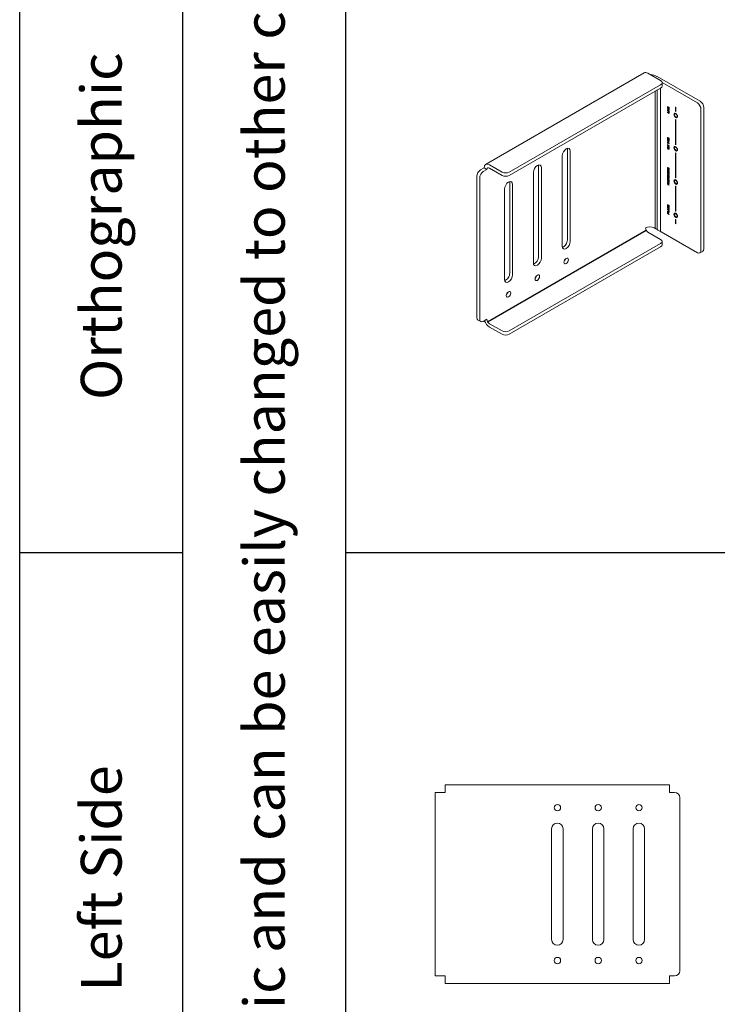
# Model space of a CAD drawing. Units: inches. Extents: x 16.6 to 82.6, y 32.5 to 117.
# Drawn here: x 16.6 to 33.7, y 53.4 to 77.6 of the extents above; entities that cross this region are included whole.
import ezdxf

# ---------------------------------------------------------------- set-up
doc = ezdxf.new("R2010")
doc.units = ezdxf.units.IN
doc.header["$MEASUREMENT"] = 0
doc.layers.add('Table', color=161, linetype='Continuous')
doc.styles.get("Standard").update_dxf_attribs({"font": 'arial.ttf'})

# ---------------------------------------------------------------- blocks, each defined once
blk = doc.blocks.new('UBC - ISO')
at = {"linetype": 'Continuous', "lineweight": 0, "extrusion": (-1e-16, 0.816497, 0.57735)}
for p, q in [((-0.083, -0.048), (-3.972, -2.293)), ((0.011, -0.057), (0.32, -0.236)), ((1.292, -0.746), (0.232, -0.134)), ((0.32, -0.338), (-3.392, -2.481)), ((0.32, -0.42), (-3.392, -2.563)), ((0.239, -0.466), (0.239, -3.895)), ((0.321, -0.419), (0.321, -3.942)), ((0.357, -0.287), (0.357, -0.369)), ((0.357, -0.288), (1.222, -0.787)), ((0.185, -0.497), (0.185, -3.864)), ((0.488, -0.871), (0.493, -0.875)), ((0.488, -0.908), (0.488, -0.871)), ((0.493, -0.905), (0.488, -0.908)), ((0.532, -0.934), (0.488, -0.908)), ((0.488, -0.926), (0.488, -0.92)), ((0.488, -0.92), (0.532, -0.945)), ((0.493, -0.923), (0.488, -0.926)), ((0.523, -0.947), (0.488, -0.926)), ((0.488, -0.953), (0.523, -0.947)), ((0.488, -0.96), (0.488, -0.953)), ((0.493, -0.957), (0.488, -0.96)), ((0.532, -0.986), (0.488, -0.96)), ((0.493, -0.875), (0.493, -0.905)), ((0.493, -0.905), (0.506, -0.913)), ((0.493, -0.952), (0.493, -0.957)), ((0.493, -0.957), (0.498, -0.959)), ((0.532, -0.953), (0.498, -0.96)), ((0.503, -0.956), (0.498, -0.96)), ((0.498, -0.96), (0.532, -0.979)), ((0.503, -0.956), (0.532, -0.951)), ((0.506, -0.913), (0.506, -0.884)), ((0.506, -0.884), (0.512, -0.888)), ((0.512, -0.909), (0.506, -0.913)), ((0.506, -0.913), (0.512, -0.916)), ((0.512, -0.888), (0.512, -0.916)), ((0.512, -0.916), (0.527, -0.924)), ((0.528, -0.943), (0.523, -0.947)), ((0.527, -0.924), (0.527, -0.893)), ((0.527, -0.893), (0.532, -0.896)), ((0.532, -0.922), (0.527, -0.924)), ((0.527, -0.924), (0.532, -0.927)), ((0.532, -0.896), (0.532, -0.934)), ((0.532, -0.945), (0.532, -0.953)), ((0.686, -0.886), (0.697, -0.892)), ((0.686, -0.988), (0.686, -0.886)), ((0.697, -0.892), (0.697, -0.994)), ((1.31, -0.94), (1.31, -4.41)), ((1.381, -4.369), (1.381, -0.899)), ((0.488, -0.978), (0.488, -0.972)), ((0.488, -0.972), (0.532, -0.997)), ((0.493, -0.975), (0.488, -0.978)), ((0.532, -1.004), (0.488, -0.978)), ((0.488, -1.013), (0.527, -1.036)), ((0.488, -1.019), (0.488, -1.013)), ((0.493, -1.016), (0.488, -1.019)), ((0.532, -1.045), (0.488, -1.019)), ((0.527, -1.036), (0.527, -1.01)), ((0.527, -1.01), (0.532, -1.013)), ((0.532, -1.033), (0.527, -1.036)), ((0.527, -1.036), (0.532, -1.039)), ((0.532, -0.979), (0.532, -0.986)), ((0.532, -0.997), (0.532, -1.004)), ((0.532, -1.013), (0.532, -1.045)), ((0.697, -0.994), (0.686, -0.988)), ((0.686, -1.192), (0.697, -1.198)), ((0.686, -1.804), (0.686, -1.192)), ((0.697, -1.198), (0.697, -1.811)), ((0.487, -1.646), (0.488, -1.639)), ((0.493, -1.646), (0.487, -1.649)), ((0.487, -1.649), (0.487, -1.646)), ((0.489, -1.656), (0.487, -1.649)), ((0.493, -1.636), (0.488, -1.639)), ((0.488, -1.639), (0.489, -1.637)), ((0.488, -1.682), (0.488, -1.676)), ((0.488, -1.676), (0.532, -1.702)), ((0.493, -1.679), (0.488, -1.682)), ((0.532, -1.708), (0.488, -1.682)), ((0.489, -1.637), (0.492, -1.633)), ((0.493, -1.654), (0.489, -1.656)), ((0.493, -1.656), (0.489, -1.658)), ((0.489, -1.658), (0.489, -1.656)), ((0.494, -1.666), (0.489, -1.658)), ((0.492, -1.633), (0.493, -1.633)), ((0.493, -1.646), (0.492, -1.648)), ((0.492, -1.648), (0.493, -1.656)), ((0.493, -1.633), (0.499, -1.633)), ((0.495, -1.634), (0.493, -1.636)), ((0.493, -1.636), (0.493, -1.643)), ((0.494, -1.641), (0.493, -1.646)), ((0.493, -1.643), (0.493, -1.645)), ((0.493, -1.656), (0.494, -1.659)), ((0.495, -1.64), (0.494, -1.641)), ((0.494, -1.659), (0.499, -1.664)), ((0.498, -1.663), (0.494, -1.666)), ((0.5, -1.67), (0.494, -1.666)), ((0.495, -1.633), (0.495, -1.634)), ((0.5, -1.637), (0.495, -1.64)), ((0.501, -1.641), (0.495, -1.64)), ((0.499, -1.633), (0.5, -1.634)), ((0.499, -1.664), (0.503, -1.664)), ((0.5, -1.634), (0.501, -1.641)), ((0.505, -1.667), (0.5, -1.67)), ((0.505, -1.672), (0.5, -1.67)), ((0.501, -1.664), (0.505, -1.667)), ((0.503, -1.664), (0.505, -1.66)), ((0.508, -1.661), (0.503, -1.664)), ((0.505, -1.66), (0.506, -1.656)), ((0.51, -1.657), (0.505, -1.66)), ((0.505, -1.667), (0.509, -1.668)), ((0.509, -1.669), (0.505, -1.672)), ((0.507, -1.67), (0.505, -1.672)), ((0.505, -1.672), (0.505, -1.672)), ((0.506, -1.656), (0.508, -1.649)), ((0.513, -1.646), (0.508, -1.649)), ((0.508, -1.649), (0.509, -1.646)), ((0.51, -1.657), (0.508, -1.661)), ((0.509, -1.646), (0.512, -1.642)), ((0.515, -1.643), (0.509, -1.646)), ((0.51, -1.667), (0.509, -1.669)), ((0.511, -1.653), (0.51, -1.657)), ((0.511, -1.661), (0.51, -1.667)), ((0.513, -1.646), (0.511, -1.653)), ((0.513, -1.658), (0.511, -1.661)), ((0.512, -1.642), (0.513, -1.642)), ((0.513, -1.642), (0.519, -1.643)), ((0.515, -1.643), (0.513, -1.646)), ((0.514, -1.653), (0.513, -1.658)), ((0.516, -1.65), (0.514, -1.653)), ((0.515, -1.643), (0.515, -1.643)), ((0.522, -1.647), (0.516, -1.65)), ((0.52, -1.651), (0.516, -1.65)), ((0.518, -1.683), (0.518, -1.677)), ((0.518, -1.677), (0.523, -1.677)), ((0.523, -1.68), (0.518, -1.683)), ((0.521, -1.685), (0.518, -1.683)), ((0.519, -1.643), (0.52, -1.644)), ((0.52, -1.644), (0.525, -1.648)), ((0.525, -1.648), (0.52, -1.651)), ((0.524, -1.654), (0.52, -1.651)), ((0.526, -1.682), (0.521, -1.685)), ((0.526, -1.685), (0.521, -1.685)), ((0.522, -1.647), (0.523, -1.647)), ((0.528, -1.674), (0.523, -1.677)), ((0.523, -1.677), (0.526, -1.674)), ((0.523, -1.677), (0.523, -1.68)), ((0.523, -1.68), (0.526, -1.682)), ((0.528, -1.652), (0.524, -1.654)), ((0.526, -1.66), (0.524, -1.654)), ((0.525, -1.648), (0.526, -1.65)), ((0.526, -1.65), (0.53, -1.657)), ((0.53, -1.658), (0.526, -1.66)), ((0.528, -1.668), (0.526, -1.66)), ((0.526, -1.674), (0.528, -1.669)), ((0.532, -1.671), (0.526, -1.674)), ((0.526, -1.682), (0.53, -1.682)), ((0.529, -1.683), (0.526, -1.685)), ((0.528, -1.685), (0.526, -1.685)), ((0.532, -1.665), (0.528, -1.668)), ((0.532, -1.666), (0.528, -1.669)), ((0.528, -1.669), (0.528, -1.668)), ((0.532, -1.671), (0.528, -1.674)), ((0.531, -1.681), (0.528, -1.685)), ((0.53, -1.657), (0.531, -1.659)), ((0.531, -1.659), (0.533, -1.666)), ((0.532, -1.677), (0.531, -1.681)), ((0.533, -1.668), (0.532, -1.671)), ((0.533, -1.67), (0.532, -1.677)), ((0.533, -1.666), (0.533, -1.67)), ((-1.966, -4.146), (-1.966, -1.926)), ((0.487, -1.883), (0.488, -1.876)), ((0.493, -1.88), (0.487, -1.883)), ((0.488, -1.89), (0.487, -1.883)), ((0.488, -1.701), (0.488, -1.695)), ((0.488, -1.695), (0.532, -1.72)), ((0.493, -1.698), (0.488, -1.701)), ((0.506, -1.712), (0.488, -1.701)), ((0.488, -1.728), (0.506, -1.738)), ((0.488, -1.734), (0.488, -1.728)), ((0.493, -1.731), (0.488, -1.734)), ((0.532, -1.76), (0.488, -1.734)), ((0.488, -1.742), (0.493, -1.745)), ((0.488, -1.782), (0.488, -1.742)), ((0.493, -1.779), (0.488, -1.782)), ((0.493, -1.785), (0.488, -1.782)), ((0.488, -1.809), (0.532, -1.835)), ((0.488, -1.816), (0.488, -1.809)), ((0.493, -1.813), (0.488, -1.816)), ((0.523, -1.836), (0.488, -1.816)), ((0.488, -1.843), (0.523, -1.836)), ((0.488, -1.85), (0.488, -1.843)), ((0.493, -1.847), (0.488, -1.85)), ((0.532, -1.876), (0.488, -1.85)), ((0.488, -1.876), (0.49, -1.872)), ((0.493, -1.873), (0.488, -1.876)), ((0.492, -1.887), (0.488, -1.89)), ((0.49, -1.897), (0.488, -1.89)), ((0.496, -1.868), (0.49, -1.872)), ((0.49, -1.872), (0.494, -1.869)), ((0.494, -1.895), (0.49, -1.897)), ((0.493, -1.904), (0.49, -1.897)), ((0.493, -1.882), (0.492, -1.885)), ((0.492, -1.885), (0.493, -1.892)), ((0.493, -1.745), (0.493, -1.762)), ((0.493, -1.762), (0.532, -1.785)), ((0.493, -1.762), (0.493, -1.769)), ((0.499, -1.765), (0.493, -1.769)), ((0.532, -1.791), (0.493, -1.769)), ((0.493, -1.769), (0.493, -1.785)), ((0.493, -1.842), (0.493, -1.847)), ((0.493, -1.847), (0.498, -1.849)), ((0.496, -1.868), (0.493, -1.873)), ((0.493, -1.873), (0.493, -1.88)), ((0.494, -1.878), (0.493, -1.882)), ((0.493, -1.88), (0.493, -1.882)), ((0.493, -1.892), (0.496, -1.9)), ((0.497, -1.901), (0.493, -1.904)), ((0.494, -1.905), (0.493, -1.904)), ((0.494, -1.869), (0.498, -1.868)), ((0.496, -1.876), (0.494, -1.878)), ((0.498, -1.903), (0.494, -1.905)), ((0.499, -1.911), (0.494, -1.905)), ((0.496, -1.868), (0.496, -1.868)), ((0.501, -1.873), (0.496, -1.876)), ((0.501, -1.875), (0.496, -1.876)), ((0.496, -1.9), (0.496, -1.9)), ((0.496, -1.9), (0.5, -1.906)), ((0.532, -1.842), (0.498, -1.849)), ((0.503, -1.846), (0.498, -1.849)), ((0.498, -1.849), (0.532, -1.869)), ((0.498, -1.868), (0.503, -1.868)), ((0.504, -1.909), (0.499, -1.911)), ((0.505, -1.916), (0.499, -1.911)), ((0.5, -1.906), (0.506, -1.91)), ((0.506, -1.872), (0.501, -1.875)), ((0.501, -1.873), (0.506, -1.872)), ((0.504, -1.875), (0.501, -1.875)), ((0.503, -1.846), (0.532, -1.84)), ((0.503, -1.868), (0.51, -1.871)), ((0.51, -1.872), (0.504, -1.875)), ((0.51, -1.878), (0.504, -1.875)), ((0.51, -1.913), (0.505, -1.916)), ((0.511, -1.92), (0.505, -1.916)), ((0.511, -1.708), (0.506, -1.712)), ((0.506, -1.738), (0.506, -1.712)), ((0.511, -1.735), (0.506, -1.738)), ((0.506, -1.738), (0.511, -1.742)), ((0.506, -1.872), (0.51, -1.872)), ((0.506, -1.91), (0.511, -1.914)), ((0.51, -1.871), (0.51, -1.872)), ((0.51, -1.872), (0.513, -1.873)), ((0.51, -1.872), (0.516, -1.876)), ((0.515, -1.875), (0.51, -1.878)), ((0.513, -1.881), (0.51, -1.878)), ((0.511, -1.708), (0.511, -1.715)), ((0.517, -1.712), (0.511, -1.715)), ((0.532, -1.727), (0.511, -1.715)), ((0.511, -1.715), (0.511, -1.742)), ((0.511, -1.742), (0.532, -1.754)), ((0.511, -1.914), (0.517, -1.917)), ((0.516, -1.917), (0.511, -1.92)), ((0.516, -1.923), (0.511, -1.92)), ((0.519, -1.885), (0.513, -1.881)), ((0.514, -1.915), (0.516, -1.917)), ((0.516, -1.876), (0.521, -1.881)), ((0.516, -1.917), (0.522, -1.92)), ((0.522, -1.92), (0.516, -1.923)), ((0.521, -1.924), (0.516, -1.923)), ((0.517, -1.917), (0.521, -1.916)), ((0.523, -1.883), (0.519, -1.885)), ((0.523, -1.891), (0.519, -1.885)), ((0.521, -1.881), (0.522, -1.881)), ((0.521, -1.916), (0.523, -1.916)), ((0.527, -1.92), (0.521, -1.924)), ((0.526, -1.923), (0.521, -1.924)), ((0.522, -1.881), (0.527, -1.889)), ((0.522, -1.92), (0.527, -1.92)), ((0.528, -1.833), (0.523, -1.836)), ((0.527, -1.889), (0.523, -1.891)), ((0.524, -1.892), (0.523, -1.891)), ((0.529, -1.913), (0.523, -1.916)), ((0.523, -1.916), (0.526, -1.913)), ((0.528, -1.89), (0.524, -1.892)), ((0.527, -1.899), (0.524, -1.892)), ((0.526, -1.913), (0.528, -1.907)), ((0.532, -1.909), (0.526, -1.913)), ((0.53, -1.92), (0.526, -1.923)), ((0.527, -1.889), (0.53, -1.895)), ((0.531, -1.897), (0.527, -1.899)), ((0.528, -1.906), (0.527, -1.899)), ((0.527, -1.92), (0.529, -1.92)), ((0.532, -1.904), (0.528, -1.907)), ((0.532, -1.904), (0.528, -1.906)), ((0.528, -1.907), (0.528, -1.906)), ((0.532, -1.909), (0.529, -1.913)), ((0.53, -1.895), (0.532, -1.902)), ((0.532, -1.915), (0.53, -1.92)), ((0.531, -1.919), (0.53, -1.92)), ((0.53, -1.92), (0.53, -1.92)), ((0.532, -1.702), (0.532, -1.708)), ((0.532, -1.72), (0.532, -1.727)), ((0.532, -1.754), (0.532, -1.76)), ((0.532, -1.785), (0.532, -1.791)), ((0.532, -1.835), (0.532, -1.842)), ((0.532, -1.869), (0.532, -1.876)), ((0.532, -1.902), (0.533, -1.909)), ((0.532, -1.907), (0.532, -1.909)), ((0.533, -1.909), (0.532, -1.915)), ((0.697, -1.811), (0.686, -1.804)), ((-2.094, -4.301), (-2.094, -2.081)), ((-1.895, -1.967), (-1.895, -4.187)), ((0.686, -2.009), (0.697, -2.015)), ((0.686, -2.621), (0.686, -2.009)), ((0.697, -2.015), (0.697, -2.627)), ((-4.011, -2.379), (-4.099, -2.43)), ((-3.94, -2.42), (-4.011, -2.379)), ((-3.878, -2.303), (-3.569, -2.481)), ((-3.569, -2.563), (-3.878, -2.384)), ((-2.673, -4.554), (-2.673, -2.334)), ((-2.602, -2.375), (-2.602, -4.595)), ((0.487, -2.381), (0.488, -2.374)), ((0.493, -2.381), (0.487, -2.384)), ((0.487, -2.384), (0.487, -2.381)), ((0.489, -2.392), (0.487, -2.384)), ((0.493, -2.371), (0.488, -2.374)), ((0.488, -2.374), (0.489, -2.372)), ((0.489, -2.372), (0.492, -2.368)), ((0.493, -2.389), (0.489, -2.392)), ((0.493, -2.391), (0.489, -2.393)), ((0.489, -2.393), (0.489, -2.392)), ((0.493, -2.401), (0.489, -2.393)), ((0.494, -2.415), (0.489, -2.418)), ((0.489, -2.418), (0.493, -2.415)), ((0.492, -2.368), (0.493, -2.368)), ((0.493, -2.381), (0.492, -2.383)), ((0.492, -2.383), (0.493, -2.391)), ((0.493, -2.368), (0.499, -2.368)), ((0.495, -2.369), (0.493, -2.371)), ((0.493, -2.371), (0.493, -2.378)), ((0.494, -2.376), (0.493, -2.381)), ((0.493, -2.378), (0.493, -2.381)), ((0.493, -2.391), (0.494, -2.394)), ((0.498, -2.398), (0.493, -2.401)), ((0.494, -2.401), (0.493, -2.401)), ((0.493, -2.415), (0.493, -2.415)), ((0.493, -2.415), (0.499, -2.416)), ((0.495, -2.375), (0.494, -2.376)), ((0.494, -2.394), (0.499, -2.399)), ((0.498, -2.398), (0.494, -2.401)), ((0.5, -2.406), (0.494, -2.401)), ((0.494, -2.415), (0.494, -2.418)), ((0.495, -2.368), (0.495, -2.369)), ((0.5, -2.372), (0.495, -2.375)), ((0.501, -2.376), (0.495, -2.375)), ((0.499, -2.368), (0.5, -2.369)), ((0.499, -2.399), (0.503, -2.399)), ((0.5, -2.369), (0.501, -2.376)), ((0.505, -2.403), (0.5, -2.406)), ((0.505, -2.407), (0.5, -2.406)), ((0.501, -2.399), (0.505, -2.403)), ((0.508, -2.396), (0.503, -2.399)), ((0.503, -2.399), (0.505, -2.396)), ((0.505, -2.396), (0.506, -2.391)), ((0.51, -2.392), (0.505, -2.396)), ((0.505, -2.403), (0.509, -2.404)), ((0.509, -2.405), (0.505, -2.407)), ((0.509, -2.405), (0.505, -2.407)), ((0.505, -2.407), (0.505, -2.407)), ((0.506, -2.391), (0.508, -2.384)), ((0.513, -2.381), (0.508, -2.384)), ((0.508, -2.384), (0.509, -2.381)), ((0.51, -2.392), (0.508, -2.396)), ((0.509, -2.381), (0.512, -2.377)), ((0.515, -2.378), (0.509, -2.381)), ((0.51, -2.402), (0.509, -2.405)), ((0.511, -2.388), (0.51, -2.392)), ((0.511, -2.396), (0.51, -2.402)), ((0.513, -2.381), (0.511, -2.388)), ((0.513, -2.393), (0.511, -2.396)), ((0.512, -2.377), (0.513, -2.377)), ((0.513, -2.377), (0.519, -2.379)), ((0.515, -2.378), (0.513, -2.381)), ((0.514, -2.388), (0.513, -2.393)), ((0.516, -2.385), (0.514, -2.388)), ((0.515, -2.378), (0.515, -2.378)), ((0.522, -2.382), (0.516, -2.385)), ((0.52, -2.386), (0.516, -2.385)), ((0.518, -2.418), (0.518, -2.412)), ((0.518, -2.412), (0.523, -2.413)), ((0.523, -2.415), (0.518, -2.418)), ((0.519, -2.379), (0.52, -2.379)), ((0.52, -2.379), (0.525, -2.384)), ((0.525, -2.383), (0.52, -2.386)), ((0.524, -2.389), (0.52, -2.386)), ((0.522, -2.382), (0.523, -2.382)), ((0.528, -2.41), (0.523, -2.413)), ((0.523, -2.413), (0.526, -2.41)), ((0.523, -2.413), (0.523, -2.415)), ((0.523, -2.415), (0.526, -2.417)), ((0.528, -2.387), (0.524, -2.389)), ((0.526, -2.395), (0.524, -2.389)), ((0.525, -2.384), (0.526, -2.385)), ((0.526, -2.385), (0.53, -2.392)), ((0.53, -2.393), (0.526, -2.395)), ((0.528, -2.403), (0.526, -2.395)), ((0.526, -2.41), (0.528, -2.405)), ((0.532, -2.406), (0.526, -2.41)), ((0.532, -2.4), (0.528, -2.403)), ((0.533, -2.402), (0.528, -2.405)), ((0.528, -2.405), (0.528, -2.403)), ((0.532, -2.406), (0.528, -2.41)), ((0.53, -2.392), (0.531, -2.395)), ((0.531, -2.395), (0.533, -2.402)), ((0.532, -2.412), (0.531, -2.416)), ((0.533, -2.404), (0.532, -2.406)), ((0.533, -2.405), (0.532, -2.412)), ((0.533, -2.402), (0.533, -2.405)), ((-4.188, -6.053), (-4.188, -2.583)), ((-4.117, -2.624), (-4.117, -6.094)), ((-4.029, -2.471), (-3.94, -2.42)), ((-2.801, -4.71), (-2.801, -2.49)), ((0.494, -2.418), (0.488, -2.421)), ((0.488, -2.421), (0.489, -2.418)), ((0.488, -2.428), (0.488, -2.421)), ((0.488, -2.45), (0.488, -2.428)), ((0.493, -2.447), (0.488, -2.45)), ((0.532, -2.476), (0.488, -2.45)), ((0.488, -2.461), (0.493, -2.464)), ((0.488, -2.498), (0.488, -2.461)), ((0.493, -2.494), (0.488, -2.498)), ((0.532, -2.523), (0.488, -2.498)), ((0.488, -2.509), (0.532, -2.535)), ((0.488, -2.516), (0.488, -2.509)), ((0.493, -2.512), (0.488, -2.516)), ((0.523, -2.536), (0.488, -2.516)), ((0.488, -2.542), (0.523, -2.536)), ((0.488, -2.55), (0.488, -2.542)), ((0.493, -2.546), (0.488, -2.55)), ((0.532, -2.575), (0.488, -2.55)), ((0.488, -2.56), (0.493, -2.563)), ((0.488, -2.597), (0.488, -2.56)), ((0.493, -2.593), (0.488, -2.597)), ((0.532, -2.622), (0.488, -2.597)), ((0.488, -2.604), (0.493, -2.607)), ((0.488, -2.644), (0.488, -2.604)), ((0.493, -2.641), (0.488, -2.644)), ((0.493, -2.648), (0.488, -2.644)), ((0.492, -2.658), (0.493, -2.657)), ((0.494, -2.418), (0.493, -2.424)), ((0.494, -2.423), (0.493, -2.428)), ((0.493, -2.424), (0.493, -2.426)), ((0.493, -2.428), (0.493, -2.446)), ((0.493, -2.446), (0.508, -2.455)), ((0.493, -2.464), (0.493, -2.494)), ((0.493, -2.494), (0.506, -2.502)), ((0.493, -2.541), (0.493, -2.546)), ((0.493, -2.546), (0.498, -2.549)), ((0.493, -2.563), (0.493, -2.593)), ((0.493, -2.593), (0.506, -2.601)), ((0.493, -2.607), (0.493, -2.624)), ((0.493, -2.624), (0.532, -2.646)), ((0.493, -2.624), (0.493, -2.631)), ((0.499, -2.628), (0.493, -2.631)), ((0.532, -2.653), (0.493, -2.631)), ((0.493, -2.631), (0.493, -2.648)), ((0.493, -2.657), (0.499, -2.658)), ((0.5, -2.42), (0.494, -2.423)), ((0.495, -2.423), (0.494, -2.423)), ((0.501, -2.42), (0.495, -2.423)), ((0.5, -2.423), (0.495, -2.423)), ((0.532, -2.542), (0.498, -2.549)), ((0.503, -2.546), (0.498, -2.549)), ((0.498, -2.549), (0.532, -2.569)), ((0.499, -2.416), (0.5, -2.417)), ((0.499, -2.628), (0.532, -2.647)), ((0.5, -2.417), (0.506, -2.422)), ((0.5, -2.42), (0.501, -2.42)), ((0.505, -2.421), (0.5, -2.423)), ((0.504, -2.427), (0.5, -2.423)), ((0.501, -2.42), (0.504, -2.42)), ((0.503, -2.546), (0.532, -2.54)), ((0.508, -2.425), (0.504, -2.427)), ((0.506, -2.433), (0.504, -2.427)), ((0.506, -2.422), (0.508, -2.425)), ((0.51, -2.43), (0.506, -2.433)), ((0.508, -2.441), (0.506, -2.433)), ((0.506, -2.502), (0.506, -2.474)), ((0.506, -2.474), (0.512, -2.477)), ((0.512, -2.499), (0.506, -2.502)), ((0.506, -2.502), (0.512, -2.505)), ((0.506, -2.601), (0.506, -2.573)), ((0.506, -2.573), (0.512, -2.576)), ((0.512, -2.598), (0.506, -2.601)), ((0.506, -2.601), (0.512, -2.604)), ((0.508, -2.425), (0.511, -2.432)), ((0.512, -2.438), (0.508, -2.441)), ((0.508, -2.455), (0.508, -2.441)), ((0.513, -2.452), (0.508, -2.455)), ((0.508, -2.455), (0.513, -2.458)), ((0.511, -2.432), (0.512, -2.438)), ((0.518, -2.435), (0.512, -2.438)), ((0.512, -2.438), (0.514, -2.435)), ((0.512, -2.477), (0.512, -2.505)), ((0.512, -2.505), (0.527, -2.514)), ((0.512, -2.576), (0.512, -2.604)), ((0.512, -2.604), (0.527, -2.613)), ((0.513, -2.437), (0.513, -2.445)), ((0.514, -2.444), (0.513, -2.446)), ((0.513, -2.446), (0.513, -2.458)), ((0.513, -2.458), (0.532, -2.469)), ((0.514, -2.435), (0.518, -2.433)), ((0.518, -2.442), (0.514, -2.444)), ((0.521, -2.42), (0.518, -2.418)), ((0.519, -2.433), (0.518, -2.435)), ((0.518, -2.433), (0.52, -2.433)), ((0.523, -2.439), (0.518, -2.442)), ((0.523, -2.441), (0.518, -2.442)), ((0.52, -2.433), (0.532, -2.431)), ((0.526, -2.417), (0.521, -2.42)), ((0.526, -2.42), (0.521, -2.42)), ((0.528, -2.437), (0.523, -2.441)), ((0.523, -2.439), (0.528, -2.437)), ((0.532, -2.44), (0.523, -2.441)), ((0.528, -2.533), (0.523, -2.536)), ((0.526, -2.417), (0.53, -2.417)), ((0.529, -2.418), (0.526, -2.42)), ((0.528, -2.42), (0.526, -2.42)), ((0.527, -2.514), (0.527, -2.482)), ((0.527, -2.482), (0.532, -2.485)), ((0.532, -2.511), (0.527, -2.514)), ((0.527, -2.514), (0.532, -2.517)), ((0.527, -2.613), (0.527, -2.581)), ((0.527, -2.581), (0.532, -2.584)), ((0.532, -2.61), (0.527, -2.613)), ((0.527, -2.613), (0.532, -2.616)), ((0.531, -2.416), (0.528, -2.42)), ((0.528, -2.437), (0.532, -2.437)), ((0.532, -2.431), (0.532, -2.44)), ((0.532, -2.469), (0.532, -2.476)), ((0.532, -2.485), (0.532, -2.523)), ((0.532, -2.535), (0.532, -2.542)), ((0.532, -2.569), (0.532, -2.575)), ((0.532, -2.584), (0.532, -2.622)), ((0.532, -2.646), (0.532, -2.653)), ((0.697, -2.627), (0.686, -2.621)), ((-3.508, -5.118), (-3.508, -2.898)), ((-3.38, -4.962), (-3.38, -2.742)), ((-3.309, -2.783), (-3.309, -5.003)), ((0.487, -2.67), (0.488, -2.664)), ((0.493, -2.667), (0.487, -2.67)), ((0.493, -2.67), (0.487, -2.673)), ((0.487, -2.673), (0.487, -2.67)), ((0.489, -2.68), (0.487, -2.673)), ((0.493, -2.661), (0.488, -2.664)), ((0.488, -2.664), (0.489, -2.661)), ((0.488, -2.722), (0.488, -2.714)), ((0.488, -2.714), (0.532, -2.719)), ((0.493, -2.718), (0.488, -2.722)), ((0.532, -2.767), (0.488, -2.722)), ((0.488, -2.745), (0.493, -2.748)), ((0.488, -2.779), (0.488, -2.745)), ((0.493, -2.775), (0.488, -2.779)), ((0.532, -2.804), (0.488, -2.779)), ((0.495, -2.658), (0.489, -2.661)), ((0.489, -2.661), (0.492, -2.658)), ((0.493, -2.678), (0.489, -2.68)), ((0.493, -2.68), (0.489, -2.682)), ((0.489, -2.682), (0.489, -2.68)), ((0.493, -2.689), (0.489, -2.682)), ((0.493, -2.67), (0.492, -2.673)), ((0.492, -2.673), (0.493, -2.68)), ((0.495, -2.658), (0.493, -2.661)), ((0.493, -2.661), (0.493, -2.667)), ((0.494, -2.665), (0.493, -2.67)), ((0.493, -2.667), (0.493, -2.669)), ((0.493, -2.68), (0.494, -2.683)), ((0.494, -2.691), (0.493, -2.689)), ((0.493, -2.715), (0.493, -2.718)), ((0.498, -2.718), (0.493, -2.721)), ((0.493, -2.718), (0.495, -2.72)), ((0.496, -2.722), (0.493, -2.721)), ((0.493, -2.721), (0.498, -2.726)), ((0.493, -2.748), (0.493, -2.775)), ((0.493, -2.775), (0.507, -2.783)), ((0.495, -2.665), (0.494, -2.665)), ((0.494, -2.683), (0.499, -2.688)), ((0.498, -2.688), (0.494, -2.691)), ((0.5, -2.695), (0.494, -2.691)), ((0.495, -2.657), (0.495, -2.658)), ((0.5, -2.661), (0.495, -2.665)), ((0.501, -2.666), (0.495, -2.665)), ((0.501, -2.719), (0.496, -2.722)), ((0.501, -2.722), (0.496, -2.722)), ((0.498, -2.718), (0.501, -2.719)), ((0.498, -2.726), (0.501, -2.728)), ((0.499, -2.658), (0.5, -2.659)), ((0.499, -2.688), (0.503, -2.688)), ((0.5, -2.659), (0.501, -2.666)), ((0.505, -2.692), (0.5, -2.695)), ((0.505, -2.697), (0.5, -2.695)), ((0.501, -2.688), (0.505, -2.692)), ((0.501, -2.719), (0.507, -2.719)), ((0.514, -2.724), (0.501, -2.722)), ((0.501, -2.728), (0.514, -2.742)), ((0.508, -2.685), (0.503, -2.688)), ((0.503, -2.688), (0.505, -2.685)), ((0.505, -2.685), (0.506, -2.68)), ((0.51, -2.682), (0.505, -2.685)), ((0.505, -2.692), (0.509, -2.693)), ((0.509, -2.693), (0.505, -2.696)), ((0.505, -2.696), (0.505, -2.697)), ((0.506, -2.68), (0.508, -2.673)), ((0.507, -2.719), (0.52, -2.721)), ((0.507, -2.783), (0.507, -2.759)), ((0.507, -2.759), (0.512, -2.762)), ((0.512, -2.78), (0.507, -2.783)), ((0.507, -2.783), (0.512, -2.786)), ((0.513, -2.67), (0.508, -2.673)), ((0.508, -2.673), (0.509, -2.671)), ((0.51, -2.682), (0.508, -2.685)), ((0.509, -2.671), (0.512, -2.667)), ((0.51, -2.692), (0.509, -2.693)), ((0.511, -2.677), (0.51, -2.682)), ((0.511, -2.685), (0.51, -2.692)), ((0.513, -2.67), (0.511, -2.677)), ((0.513, -2.682), (0.511, -2.685)), ((0.512, -2.667), (0.513, -2.666)), ((0.512, -2.762), (0.512, -2.786)), ((0.512, -2.786), (0.532, -2.798)), ((0.513, -2.666), (0.519, -2.668)), ((0.515, -2.668), (0.513, -2.67)), ((0.514, -2.678), (0.513, -2.682)), ((0.516, -2.674), (0.514, -2.678)), ((0.52, -2.721), (0.514, -2.724)), ((0.514, -2.742), (0.514, -2.724)), ((0.519, -2.739), (0.514, -2.742)), ((0.515, -2.667), (0.515, -2.668)), ((0.515, -2.741), (0.519, -2.744)), ((0.522, -2.671), (0.516, -2.674)), ((0.52, -2.675), (0.516, -2.674)), ((0.518, -2.708), (0.518, -2.701)), ((0.518, -2.701), (0.523, -2.702)), ((0.523, -2.705), (0.518, -2.708)), ((0.521, -2.709), (0.518, -2.708)), ((0.519, -2.668), (0.52, -2.668)), ((0.525, -2.722), (0.519, -2.725)), ((0.519, -2.725), (0.519, -2.746)), ((0.532, -2.727), (0.519, -2.725)), ((0.519, -2.746), (0.532, -2.759)), ((0.52, -2.668), (0.525, -2.673)), ((0.525, -2.673), (0.52, -2.675)), ((0.524, -2.678), (0.52, -2.675)), ((0.52, -2.721), (0.52, -2.725)), ((0.526, -2.706), (0.521, -2.709)), ((0.526, -2.71), (0.521, -2.709)), ((0.522, -2.671), (0.523, -2.671)), ((0.528, -2.699), (0.523, -2.702)), ((0.523, -2.702), (0.526, -2.699)), ((0.523, -2.702), (0.523, -2.705)), ((0.523, -2.705), (0.526, -2.706)), ((0.527, -2.676), (0.524, -2.678)), ((0.526, -2.685), (0.524, -2.678)), ((0.525, -2.673), (0.526, -2.675)), ((0.525, -2.722), (0.532, -2.723)), ((0.526, -2.675), (0.53, -2.681)), ((0.53, -2.682), (0.526, -2.685)), ((0.528, -2.692), (0.526, -2.685)), ((0.526, -2.699), (0.528, -2.693)), ((0.532, -2.696), (0.526, -2.699)), ((0.526, -2.706), (0.53, -2.706)), ((0.528, -2.709), (0.526, -2.71)), ((0.532, -2.689), (0.528, -2.692)), ((0.532, -2.691), (0.528, -2.693)), ((0.528, -2.693), (0.528, -2.692)), ((0.532, -2.696), (0.528, -2.699)), ((0.531, -2.705), (0.528, -2.709)), ((0.53, -2.681), (0.533, -2.691)), ((0.532, -2.701), (0.531, -2.705)), ((0.533, -2.693), (0.532, -2.696)), ((0.533, -2.695), (0.532, -2.701)), ((0.532, -2.719), (0.532, -2.727)), ((0.532, -2.759), (0.532, -2.767)), ((0.532, -2.798), (0.532, -2.804)), ((0.533, -2.691), (0.533, -2.695)), ((0.686, -2.825), (0.697, -2.831)), ((0.686, -3.437), (0.686, -2.825)), ((0.697, -2.831), (0.697, -3.444)), ((0.487, -3.342), (0.488, -3.335)), ((0.493, -3.338), (0.487, -3.342)), ((0.488, -3.348), (0.487, -3.342)), ((0.488, -3.275), (0.493, -3.279)), ((0.488, -3.312), (0.488, -3.275)), ((0.493, -3.309), (0.488, -3.312)), ((0.532, -3.338), (0.488, -3.312)), ((0.488, -3.335), (0.49, -3.33)), ((0.493, -3.331), (0.488, -3.335)), ((0.492, -3.345), (0.488, -3.348)), ((0.489, -3.355), (0.488, -3.348)), ((0.494, -3.353), (0.489, -3.355)), ((0.493, -3.361), (0.489, -3.355)), ((0.49, -3.33), (0.491, -3.331)), ((0.491, -3.331), (0.494, -3.329)), ((0.494, -3.337), (0.492, -3.342)), ((0.492, -3.342), (0.492, -3.344)), ((0.492, -3.344), (0.493, -3.352)), ((0.493, -3.279), (0.493, -3.308)), ((0.493, -3.308), (0.506, -3.316)), ((0.493, -3.308), (0.493, -3.309)), ((0.493, -3.309), (0.532, -3.331)), ((0.495, -3.329), (0.493, -3.331)), ((0.493, -3.331), (0.493, -3.338)), ((0.493, -3.338), (0.493, -3.34)), ((0.493, -3.352), (0.494, -3.355)), ((0.497, -3.359), (0.493, -3.361)), ((0.498, -3.369), (0.493, -3.361)), ((0.494, -3.329), (0.5, -3.329)), ((0.496, -3.336), (0.494, -3.337)), ((0.494, -3.355), (0.499, -3.362)), ((0.501, -3.333), (0.496, -3.336)), ((0.501, -3.336), (0.496, -3.336)), ((0.503, -3.366), (0.498, -3.369)), ((0.502, -3.366), (0.498, -3.369)), ((0.504, -3.374), (0.498, -3.369)), ((0.498, -3.369), (0.498, -3.369)), ((0.499, -3.362), (0.501, -3.365)), ((0.5, -3.329), (0.501, -3.336)), ((0.501, -3.365), (0.507, -3.37)), ((0.51, -3.371), (0.504, -3.374)), ((0.51, -3.378), (0.504, -3.374)), ((0.506, -3.316), (0.506, -3.288)), ((0.506, -3.288), (0.512, -3.291)), ((0.512, -3.313), (0.506, -3.316)), ((0.507, -3.37), (0.51, -3.371)), ((0.51, -3.371), (0.516, -3.374)), ((0.51, -3.371), (0.515, -3.375)), ((0.516, -3.375), (0.51, -3.379)), ((0.515, -3.375), (0.51, -3.378)), ((0.51, -3.379), (0.51, -3.378)), ((0.516, -3.381), (0.51, -3.379)), ((0.512, -3.291), (0.512, -3.319)), ((0.512, -3.319), (0.527, -3.328)), ((0.515, -3.375), (0.516, -3.375)), ((0.516, -3.344), (0.518, -3.338)), ((0.521, -3.341), (0.516, -3.344)), ((0.521, -3.348), (0.516, -3.344)), ((0.516, -3.374), (0.52, -3.375)), ((0.516, -3.375), (0.521, -3.378)), ((0.521, -3.378), (0.516, -3.381)), ((0.521, -3.382), (0.516, -3.381)), ((0.518, -3.338), (0.524, -3.344)), ((0.52, -3.375), (0.525, -3.375)), ((0.525, -3.346), (0.521, -3.348)), ((0.525, -3.354), (0.521, -3.348)), ((0.521, -3.378), (0.527, -3.379)), ((0.527, -3.379), (0.521, -3.382)), ((0.524, -3.344), (0.528, -3.35)), ((0.529, -3.352), (0.525, -3.354)), ((0.526, -3.358), (0.525, -3.354)), ((0.53, -3.371), (0.525, -3.375)), ((0.525, -3.375), (0.526, -3.373)), ((0.53, -3.356), (0.526, -3.358)), ((0.528, -3.366), (0.526, -3.358)), ((0.526, -3.373), (0.528, -3.368)), ((0.531, -3.37), (0.526, -3.373)), ((0.53, -3.379), (0.526, -3.382)), ((0.527, -3.328), (0.527, -3.297)), ((0.527, -3.297), (0.532, -3.3)), ((0.532, -3.325), (0.527, -3.328)), ((0.527, -3.379), (0.53, -3.379)), ((0.528, -3.35), (0.531, -3.359)), ((0.532, -3.363), (0.528, -3.366)), ((0.532, -3.365), (0.528, -3.368)), ((0.528, -3.368), (0.528, -3.366)), ((0.531, -3.37), (0.53, -3.371)), ((0.532, -3.375), (0.53, -3.379)), ((0.531, -3.359), (0.533, -3.366)), ((0.533, -3.367), (0.531, -3.37)), ((0.532, -3.3), (0.532, -3.338)), ((0.533, -3.368), (0.532, -3.375)), ((0.533, -3.366), (0.533, -3.368)), ((0.488, -3.39), (0.532, -3.395)), ((0.488, -3.397), (0.488, -3.39)), ((0.493, -3.394), (0.488, -3.397)), ((0.532, -3.443), (0.488, -3.397)), ((0.488, -3.444), (0.527, -3.467)), ((0.488, -3.451), (0.488, -3.444)), ((0.493, -3.448), (0.488, -3.451)), ((0.532, -3.477), (0.488, -3.451)), ((0.488, -3.472), (0.49, -3.467)), ((0.494, -3.468), (0.488, -3.472)), ((0.488, -3.479), (0.488, -3.472)), ((0.488, -3.472), (0.488, -3.472)), ((0.488, -3.499), (0.488, -3.479)), ((0.493, -3.495), (0.488, -3.499)), ((0.532, -3.524), (0.488, -3.499)), ((0.49, -3.467), (0.494, -3.465)), ((0.493, -3.391), (0.493, -3.394)), ((0.498, -3.394), (0.493, -3.397)), ((0.493, -3.394), (0.495, -3.396)), ((0.493, -3.397), (0.498, -3.401)), ((0.496, -3.397), (0.493, -3.397)), ((0.494, -3.469), (0.493, -3.476)), ((0.496, -3.473), (0.493, -3.476)), ((0.493, -3.476), (0.493, -3.495)), ((0.493, -3.495), (0.509, -3.504)), ((0.493, -3.495), (0.532, -3.518)), ((0.493, -3.495), (0.493, -3.495)), ((0.494, -3.465), (0.5, -3.467)), ((0.495, -3.465), (0.494, -3.468)), ((0.494, -3.468), (0.494, -3.469)), ((0.501, -3.398), (0.496, -3.397)), ((0.502, -3.47), (0.496, -3.473)), ((0.501, -3.474), (0.496, -3.473)), ((0.498, -3.394), (0.501, -3.394)), ((0.498, -3.401), (0.501, -3.404)), ((0.5, -3.467), (0.501, -3.467)), ((0.501, -3.394), (0.507, -3.395)), ((0.514, -3.4), (0.501, -3.398)), ((0.501, -3.404), (0.514, -3.417)), ((0.501, -3.467), (0.506, -3.472)), ((0.506, -3.471), (0.501, -3.474)), ((0.502, -3.475), (0.501, -3.474)), ((0.502, -3.47), (0.505, -3.471)), ((0.507, -3.472), (0.502, -3.475)), ((0.507, -3.48), (0.502, -3.475)), ((0.506, -3.472), (0.51, -3.477)), ((0.507, -3.395), (0.52, -3.397)), ((0.511, -3.478), (0.507, -3.48)), ((0.508, -3.483), (0.507, -3.48)), ((0.512, -3.48), (0.508, -3.483)), ((0.509, -3.491), (0.508, -3.483)), ((0.514, -3.488), (0.509, -3.491)), ((0.509, -3.504), (0.509, -3.491)), ((0.514, -3.501), (0.509, -3.504)), ((0.51, -3.477), (0.513, -3.483)), ((0.513, -3.483), (0.514, -3.49)), ((0.52, -3.397), (0.514, -3.4)), ((0.514, -3.417), (0.514, -3.4)), ((0.519, -3.414), (0.514, -3.417)), ((0.514, -3.49), (0.514, -3.507)), ((0.514, -3.507), (0.532, -3.517)), ((0.515, -3.416), (0.519, -3.42)), ((0.525, -3.398), (0.519, -3.401)), ((0.532, -3.402), (0.519, -3.401)), ((0.519, -3.401), (0.519, -3.422)), ((0.519, -3.422), (0.532, -3.435)), ((0.52, -3.397), (0.52, -3.401)), ((0.526, -3.382), (0.521, -3.382)), ((0.525, -3.398), (0.532, -3.398)), ((0.527, -3.467), (0.527, -3.442)), ((0.527, -3.442), (0.532, -3.445)), ((0.532, -3.464), (0.527, -3.467)), ((0.527, -3.467), (0.532, -3.47)), ((0.532, -3.395), (0.532, -3.402)), ((0.532, -3.435), (0.532, -3.443)), ((0.532, -3.445), (0.532, -3.477)), ((0.532, -3.517), (0.532, -3.524)), ((0.697, -3.444), (0.686, -3.437)), ((0.161, -3.849), (0.185, -3.863)), ((0.686, -3.642), (0.697, -3.648)), ((0.686, -3.744), (0.686, -3.642)), ((0.697, -3.75), (0.686, -3.744)), ((0.697, -3.648), (0.697, -3.75)), ((0.32, -4.135), (0.011, -3.956)), ((0.202, -3.873), (0.239, -3.894)), ((0.256, -3.904), (0.321, -3.941)), ((0.338, -3.951), (1.222, -4.461)), ((0.32, -4.237), (-3.392, -6.38)), ((0.32, -4.318), (-3.392, -6.462)), ((0.357, -4.186), (0.357, -4.267)), ((1.284, -4.467), (1.355, -4.427)), ((-4.162, -6.111), (-4.091, -6.151)), ((-4.029, -6.145), (-3.94, -6.094)), ((-3.569, -6.38), (-3.878, -6.201)), ((-3.878, -6.283), (-3.569, -6.462))]:
    blk.add_line(p, q, dxfattribs=at)
blk.add_line((-3.922, -6.155), (-0.033, -3.91))
at = {"linetype": 'Continuous', "lineweight": 0, "extrusion": (-1e-16, -1e-16, -1)}
blk.add_ellipse((0.011, -0.21), major_axis=(-0.094, 0.162), ratio=0.57735, start_param=0, end_param=0.785398, dxfattribs=at)
at = {"linetype": 'Continuous', "lineweight": 0}
for centre, major_axis, start_param, end_param in [((0.055, -0.236), (-0.25, 0), -2.356194, -1.63346), ((0.232, -0.287), (0.125, 0), -0.785398, 0.785398), ((1.292, -0.848), (-0.063, 0.108), -2.356194, -0.785398), ((0.691, -1.093), (0.0233, -0.0403), -5.497787, 0.785398), ((-2.065, -1.983), (0.07, 0.122), -0.785193, -0.527039), ((0.691, -1.91), (0.0233, -0.0403), -5.497787, 0.785398), ((-3.878, -2.456), (-0.094, 0.162), -0.785398, 0.785398), ((-2.772, -2.391), (0.07, 0.122), -0.785193, -0.527039), ((-4.099, -2.532), (-0.062, -0.108), -2.356194, -0.785398), ((-3.481, -2.43), (0.125, 0), -2.356194, -0.785398), ((-3.479, -2.8), (0.07, 0.122), -0.785193, -0.527039), ((0.691, -2.726), (0.0233, -0.0403), -5.497787, 0.785398), ((0.691, -3.543), (0.0233, -0.0403), -5.497787, 0.785398), ((-2.065, -4.203), (0.07, 0.122), -2.614553, -0.785467), ((0.232, -4.267), (0.125, 0), -0.785398, 0), ((-2.772, -4.611), (0.07, 0.122), -2.614553, -0.785467), ((1.292, -4.318), (0.063, -0.108), 0, 0.785398), ((-2.066, -4.624), (0.0391, 0.0677), -2.009986, -1.131607), ((-3.479, -5.02), (0.07, 0.122), -2.614553, -0.785467), ((-2.774, -5.033), (0.0391, 0.0677), -2.009986, -1.131607), ((-3.481, -5.441), (0.0391, 0.0677), -2.009986, -1.131607), ((-4.099, -6.002), (-0.062, -0.108), -0.785398, 0), ((-3.878, -6.13), (0.0438, -0.0758), -2.356194, -0.785398), ((-3.481, -6.411), (0.125, 0), -2.356194, -0.785398)]:
    blk.add_ellipse(centre, major_axis=major_axis, ratio=0.57735, start_param=start_param, end_param=end_param, dxfattribs=at)
at = {"linetype": 'Continuous', "lineweight": 0, "extrusion": (-1e-16, 1e-16, -1)}
for centre, major_axis, start_param, end_param in [((0.232, -0.369), (0.125, 0), 0, 0.785398), ((0.691, -2.624), (0.00782, 0), -2.356194, -0.785398)]:
    blk.add_ellipse(centre, major_axis=major_axis, ratio=0.57735, start_param=start_param, end_param=end_param, dxfattribs=at)
at = {"linetype": 'Continuous', "lineweight": 0, "extrusion": (-2e-16, -1e-16, -1)}
for centre, major_axis, start_param, end_param in [((1.222, -0.889), (0.062, -0.108), -2.356194, -0.785398), ((-3.878, -2.456), (-0.0438, 0.0758), -0.785398, 0.785398)]:
    blk.add_ellipse(centre, major_axis=major_axis, ratio=0.57735, start_param=start_param, end_param=end_param, dxfattribs=at)
at = {"linetype": 'Continuous', "lineweight": 0, "extrusion": (-4e-16, -2e-16, -1)}
for centre, major_axis, start_param, end_param in [((0.691, -1.093), (-0.0313, 0.0541), -3.926991, 2.356194), ((0.691, -1.91), (-0.0313, 0.0541), -3.926991, 2.356194), ((0.691, -2.726), (-0.0313, 0.0541), -3.926991, 2.356194), ((0.691, -3.543), (-0.0313, 0.0541), -3.926991, 2.356194), ((-3.878, -6.13), (-0.094, 0.162), -2.356194, -1.234511)]:
    blk.add_ellipse(centre, major_axis=major_axis, ratio=0.57735, start_param=start_param, end_param=end_param, dxfattribs=at)
at = {"linetype": 'Continuous', "lineweight": 0, "extrusion": (-1e-16, 2e-16, -1)}
for centre, major_axis, start_param in [((0.691, -0.991), (0.00782, 0), -2.356194), ((-3.481, -2.512), (-0.125, 0), -2.356194), ((0.055, -3.91), (0.15, 0), -2.356194), ((0.096, -3.934), (0.15, 0), -0.935483), ((0.15, -3.965), (0.15, 0), -0.935483), ((-3.481, -6.329), (-0.125, 0), -2.356194)]:
    blk.add_ellipse(centre, major_axis=major_axis, ratio=0.57735, start_param=start_param, end_param=-0.785398, dxfattribs=at)
at = {"linetype": 'Continuous', "lineweight": 0, "extrusion": (0, 0, -1)}
for centre in [(-1.994, -2.024), (-2.701, -2.432), (-3.409, -2.841)]:
    blk.add_ellipse(centre, major_axis=(0.07, 0.122), ratio=0.57735, start_param=-2.356126, end_param=0.785193, dxfattribs=at)
at = {"linetype": 'Continuous', "lineweight": 0, "extrusion": (-1e-16, 3e-16, -1)}
blk.add_ellipse((0.691, -1.808), major_axis=(0.00782, 0), ratio=0.57735, start_param=-2.356194, end_param=-0.785398, dxfattribs=at)
at = {"linetype": 'Continuous', "lineweight": 0, "extrusion": (1e-16, -3e-16, -1)}
blk.add_ellipse((-4.029, -2.573), major_axis=(0.063, 0.108), ratio=0.57735, start_param=-2.356194, end_param=-0.785398, dxfattribs=at)
at = {"linetype": 'Continuous', "lineweight": 0, "extrusion": (-2e-16, 2e-16, -1)}
for centre, major_axis, start_param in [((0.691, -3.441), (0.00782, 0), -2.356194), ((0.691, -3.747), (0.00782, 0), -2.356194), ((0.232, -4.012), (0.15, 0), -0.935483)]:
    blk.add_ellipse(centre, major_axis=major_axis, ratio=0.57735, start_param=start_param, end_param=-0.785398, dxfattribs=at)
at = {"linetype": 'Continuous', "lineweight": 0, "extrusion": (-3e-16, -2e-16, -1)}
blk.add_ellipse((0.011, -3.885), major_axis=(-0.0437, 0.0758), ratio=0.57735, start_param=-2.356194, end_param=-0.785398, dxfattribs=at)
at = {"linetype": 'Continuous', "lineweight": 0, "extrusion": (1e-16, -2e-16, -1)}
for centre in [(-1.994, -4.244), (-2.702, -4.652), (-3.409, -5.06)]:
    blk.add_ellipse(centre, major_axis=(-0.07, -0.122), ratio=0.57735, start_param=-2.356126, end_param=0.785193, dxfattribs=at)
at = {"linetype": 'Continuous', "lineweight": 0, "extrusion": (0, 3e-16, -1)}
blk.add_ellipse((0.232, -4.186), major_axis=(0.125, 0), ratio=0.57735, start_param=-0.785398, end_param=0.785398, dxfattribs=at)
at = {"linetype": 'Continuous', "lineweight": 0, "extrusion": (0, -2e-16, -1)}
for centre in [(-1.996, -4.665), (-2.703, -5.074), (-3.41, -5.482)]:
    blk.add_ellipse(centre, major_axis=(0.0391, 0.0677), ratio=0.57735, start_param=-5.497787, end_param=0.785398, dxfattribs=at)
at = {"linetype": 'Continuous', "lineweight": 0, "extrusion": (-2e-16, -2e-16, -1)}
blk.add_ellipse((1.222, -4.359), major_axis=(0.063, -0.108), ratio=0.57735, start_param=-0.785398, end_param=0.785398, dxfattribs=at)
at = {"linetype": 'Continuous', "lineweight": 0, "extrusion": (1e-16, -1e-16, -1)}
blk.add_ellipse((-4.029, -6.043), major_axis=(-0.062, -0.108), ratio=0.57735, start_param=-0.785398, end_param=0.785398, dxfattribs=at)
blk = doc.blocks.new('A$Cfa8fd5f8')
at = {"linetype": 'Continuous', "lineweight": 0, "extrusion": (0, 1, 0)}
for p, q in [((-6.778, 3.187), (-7.028, 3.187)), ((-7.028, -1.313), (-7.028, 3.187)), ((-6.778, 3.375), (-1.278, 3.375)), ((-6.778, 3.375), (-6.778, 3.187)), ((-1.278, 3.187), (-1.278, 3.375)), ((-1.278, 3.187), (-1.153, 3.187)), ((-1.028, -1.188), (-1.028, 3.062)), ((-4.171, -0.422), (-4.171, 2.296)), ((-3.89, 2.296), (-3.889, -0.422)), ((-3.171, -0.422), (-3.171, 2.296)), ((-2.89, 2.296), (-2.889, -0.422)), ((-2.171, -0.422), (-2.171, 2.296)), ((-1.89, 2.296), (-1.889, -0.422)), ((-6.778, -1.313), (-7.028, -1.313)), ((-6.778, -1.5), (-6.778, -1.313)), ((-1.278, -1.313), (-1.153, -1.313)), ((-1.278, -1.313), (-1.278, -1.5)), ((-6.778, -1.5), (-1.278, -1.5))]:
    blk.add_line(p, q, dxfattribs=at)
at = {"linetype": 'Continuous', "lineweight": 0, "extrusion": (0, 0, -1)}
for centre in [(4.028, 2.813), (3.028, 2.813), (2.028, 2.813), (4.028, -0.937), (3.028, -0.937), (2.028, -0.937)]:
    blk.add_circle(centre, 0.0781, dxfattribs=at)
for centre, radius, start, end in [((1.153, 3.062), 0.125, 90, 180), ((4.03, 2.296), 0.141, 0.0118, 179.9961), ((3.03, 2.296), 0.141, 0.0118, 179.9961), ((2.03, 2.296), 0.141, 0.0118, 179.9961), ((4.03, -0.422), 0.141, 180.0118, 359.9961), ((3.03, -0.422), 0.141, 180.0118, 359.9961), ((2.03, -0.422), 0.141, 180.0118, 359.9961), ((1.153, -1.188), 0.125, 180, 270)]:
    blk.add_arc(centre, radius, start, end, dxfattribs=at)
blk = doc.blocks.new('*U24')
blk.add_blockref('A$Cfa8fd5f8', (7.028, -0.937))

msp = doc.modelspace()

# ---------------------------------------------------------------- linework, layer by layer
at = {"layer": 'Table'}
for p, q in [((16.602, 32.525), (16.602, 116.96)), ((24.602, 32.525), (24.602, 112.96)), ((20.602, 32.525), (20.602, 96.525)), ((16.602, 64.525), (20.602, 64.525)), ((24.602, 64.525), (82.602, 64.525))]:
    msp.add_line(p, q, dxfattribs=at)

# ---------------------------------------------------------------- block references
for name, p in [('UBC - ISO', (32.002, 76.336)), ('*U24', (26.792, 56.385))]:
    msp.add_blockref(name, p)

# ---------------------------------------------------------------- texts
at = {"char_height": 1, "attachment_point": 5, "rotation": 90}
for s, width, insert in [('These blocks are dynamic and can be easily changed to other clips wtihin the series', 53.0067, (22.602, 64.38)), ('Orthographic', 17.93375, (18.602, 72.525)), ('Left Side', 17.93375, (18.602, 56.525))]:
    msp.add_mtext_dynamic_manual_height_columns(s, width=width, gutter_width=1, heights=[0], dxfattribs=dict(at, insert=insert))

doc.saveas('drawing.dxf')
